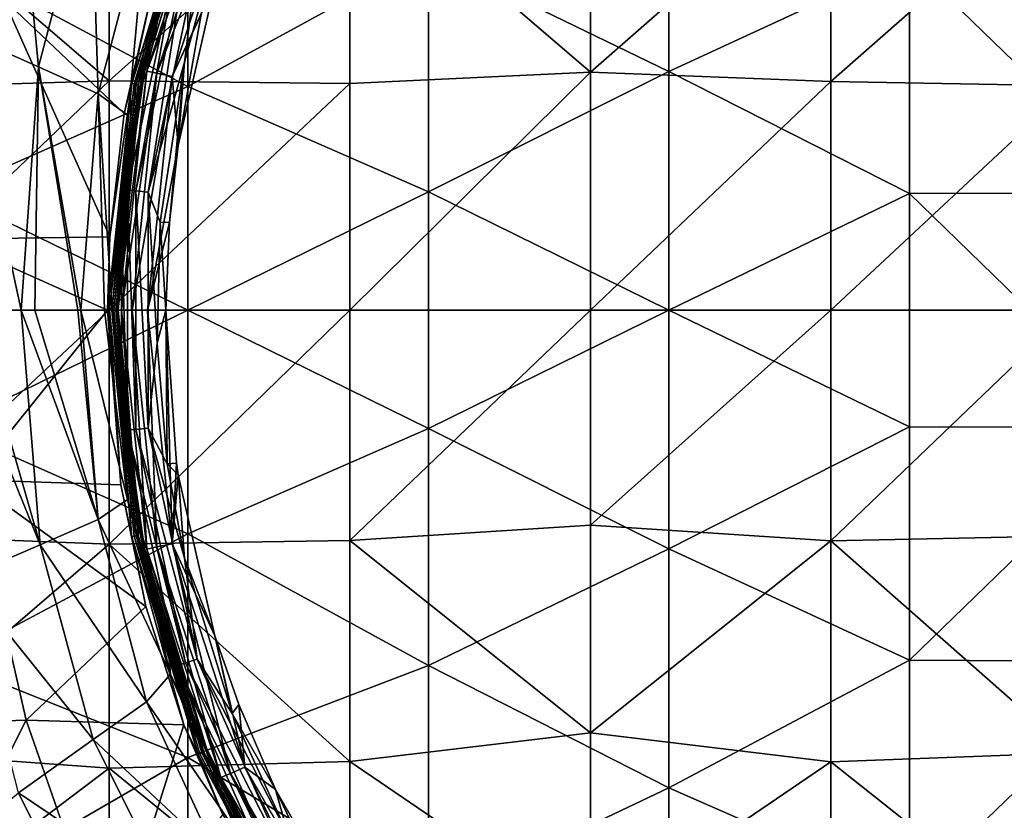
# Model space of a CAD drawing. Units: millimetres. Extents: x -120 to 140, y -50 to 32.
# Drawn here: x -101 to -81, y -10 to 6 of the extents above; entities that cross this region are included whole.
import ezdxf

# ---------------------------------------------------------------- set-up
doc = ezdxf.new("R2010")
doc.units = ezdxf.units.MM
doc.header["$LTSCALE"] = 65.185185
for name, color, linetype in [('1', 7, 'CONTINUOUS'), ('13', 7, 'CONTINUOUS'), ('14', 7, 'CONTINUOUS'), ('15', 7, 'CONTINUOUS'), ('16', 7, 'CONTINUOUS'), ('2', 7, 'CONTINUOUS'), ('22', 7, 'CONTINUOUS'), ('23', 7, 'CONTINUOUS'), ('30', 7, 'CONTINUOUS'), ('31', 7, 'CONTINUOUS'), ('32', 7, 'CONTINUOUS'), ('37', 7, 'CONTINUOUS'), ('40', 7, 'CONTINUOUS')]:
    doc.layers.add(name, color=color, linetype=linetype)

msp = doc.modelspace()

# ---------------------------------------------------------------- linework, layer by layer
at = {"layer": '1', "linetype": 'Continuous'}
for points in [[(-87.54, 9.943, -97.5), (-87.54, 4.971, -97.5), (-92.545, 7.396, -97.5), (-87.54, 9.943, -97.5)], [(-87.54, 9.943, -97.5), (-82.535, 7.287, -97.5), (-87.54, 4.971, -97.5), (-87.54, 9.943, -97.5)], [(-97.55, 9.315, -97.5), (-97.55, 4.658, -97.5), (-102.555, 7.325, -97.5), (-97.55, 9.315, -97.5)], [(-97.55, 9.315, -97.5), (-92.545, 7.396, -97.5), (-97.55, 4.658, -97.5), (-97.55, 9.315, -97.5)], [(-92.545, 7.396, -97.5), (-92.545, 2.465, -97.5), (-97.55, 4.658, -97.5), (-92.545, 7.396, -97.5)], [(-92.545, 7.396, -97.5), (-87.54, 4.971, -97.5), (-92.545, 2.465, -97.5), (-92.545, 7.396, -97.5)], [(-102.555, 7.325, -97.5), (-97.55, 4.658, -97.5), (-102.555, 2.442, -97.5), (-102.555, 7.325, -97.5)], [(-82.535, 7.287, -97.5), (-82.535, 2.429, -97.5), (-87.54, 4.971, -97.5), (-82.535, 7.287, -97.5)], [(-77.53, 7.312, -97.5), (-77.53, 2.437, -97.5), (-82.535, 7.287, -97.5), (-77.53, 7.312, -97.5)], [(-82.535, 7.287, -97.5), (-77.53, 2.437, -97.5), (-82.535, 2.429, -97.5), (-82.535, 7.287, -97.5)], [(-87.54, 4.971, -97.5), (-87.54, 0, -97.5), (-92.545, 2.465, -97.5), (-87.54, 4.971, -97.5)], [(-87.54, 4.971, -97.5), (-82.535, 2.429, -97.5), (-87.54, 0, -97.5), (-87.54, 4.971, -97.5)], [(-97.55, 4.658, -97.5), (-97.55, 0, -97.5), (-102.555, 2.442, -97.5), (-97.55, 4.658, -97.5)], [(-97.55, 4.658, -97.5), (-92.545, 2.465, -97.5), (-97.55, 0, -97.5), (-97.55, 4.658, -97.5)], [(-92.545, 2.465, -97.5), (-92.545, -2.465, -97.5), (-97.55, 0, -97.5), (-92.545, 2.465, -97.5)], [(-92.545, 2.465, -97.5), (-87.54, 0, -97.5), (-92.545, -2.465, -97.5), (-92.545, 2.465, -97.5)], [(-102.555, 2.442, -97.5), (-97.55, 0, -97.5), (-102.555, -2.442, -97.5), (-102.555, 2.442, -97.5)], [(-82.535, 2.429, -97.5), (-82.535, -2.429, -97.5), (-87.54, 0, -97.5), (-82.535, 2.429, -97.5)], [(-77.53, 2.437, -97.5), (-77.53, -2.437, -97.5), (-82.535, 2.429, -97.5), (-77.53, 2.437, -97.5)], [(-82.535, 2.429, -97.5), (-77.53, -2.437, -97.5), (-82.535, -2.429, -97.5), (-82.535, 2.429, -97.5)], [(-97.55, 0, -97.5), (-97.55, -4.658, -97.5), (-102.555, -2.442, -97.5), (-97.55, 0, -97.5)], [(-97.55, 0, -97.5), (-92.545, -2.465, -97.5), (-97.55, -4.658, -97.5), (-97.55, 0, -97.5)], [(-87.54, 0, -97.5), (-87.54, -4.971, -97.5), (-92.545, -2.465, -97.5), (-87.54, 0, -97.5)], [(-87.54, 0, -97.5), (-82.535, -2.429, -97.5), (-87.54, -4.971, -97.5), (-87.54, 0, -97.5)], [(-102.555, -2.442, -97.5), (-97.55, -4.658, -97.5), (-102.555, -7.325, -97.5), (-102.555, -2.442, -97.5)], [(-82.535, -2.429, -97.5), (-82.535, -7.287, -97.5), (-87.54, -4.971, -97.5), (-82.535, -2.429, -97.5)], [(-82.535, -2.429, -97.5), (-77.53, -2.437, -97.5), (-82.535, -7.287, -97.5), (-82.535, -2.429, -97.5)], [(-77.53, -2.437, -97.5), (-77.53, -7.312, -97.5), (-82.535, -7.287, -97.5), (-77.53, -2.437, -97.5)], [(-92.545, -2.465, -97.5), (-92.545, -7.396, -97.5), (-97.55, -4.658, -97.5), (-92.545, -2.465, -97.5)], [(-92.545, -2.465, -97.5), (-87.54, -4.971, -97.5), (-92.545, -7.396, -97.5), (-92.545, -2.465, -97.5)], [(-97.55, -4.658, -97.5), (-97.55, -9.315, -97.5), (-102.555, -7.325, -97.5), (-97.55, -4.658, -97.5)], [(-97.55, -4.658, -97.5), (-92.545, -7.396, -97.5), (-97.55, -9.315, -97.5), (-97.55, -4.658, -97.5)], [(-87.54, -4.971, -97.5), (-87.54, -9.943, -97.5), (-92.545, -7.396, -97.5), (-87.54, -4.971, -97.5)], [(-87.54, -4.971, -97.5), (-82.535, -7.287, -97.5), (-87.54, -9.943, -97.5), (-87.54, -4.971, -97.5)], [(-102.555, -7.325, -97.5), (-97.55, -9.315, -97.5), (-102.555, -12.208, -97.5), (-102.555, -7.325, -97.5)], [(-82.535, -7.287, -97.5), (-82.535, -12.146, -97.5), (-87.54, -9.943, -97.5), (-82.535, -7.287, -97.5)], [(-82.535, -7.287, -97.5), (-77.53, -7.312, -97.5), (-82.535, -12.146, -97.5), (-82.535, -7.287, -97.5)], [(-77.53, -7.312, -97.5), (-77.53, -12.187, -97.5), (-82.535, -12.146, -97.5), (-77.53, -7.312, -97.5)], [(-92.545, -7.396, -97.5), (-92.545, -12.326, -97.5), (-97.55, -9.315, -97.5), (-92.545, -7.396, -97.5)], [(-92.545, -7.396, -97.5), (-87.54, -9.943, -97.5), (-92.545, -12.326, -97.5), (-92.545, -7.396, -97.5)], [(-97.55, -9.315, -97.5), (-97.55, -13.973, -97.5), (-102.555, -12.208, -97.5), (-97.55, -9.315, -97.5)], [(-97.55, -9.315, -97.5), (-92.545, -12.326, -97.5), (-97.55, -13.973, -97.5), (-97.55, -9.315, -97.5)], [(-87.54, -9.943, -97.5), (-87.54, -14.914, -97.5), (-92.545, -12.326, -97.5), (-87.54, -9.943, -97.5)], [(-87.54, -9.943, -97.5), (-82.535, -12.146, -97.5), (-87.54, -14.914, -97.5), (-87.54, -9.943, -97.5)]]:
    msp.add_3dface(points, dxfattribs=at)
at = {"layer": '13', "linetype": 'Continuous'}
for points in [[(-97.338, 9.253, -60.5), (-98.301, 6.618, -65.5), (-98.714, 4.717, -60.5), (-97.338, 9.253, -60.5)], [(-97.338, 9.253, -60.5), (-98.714, 4.717, -60.5), (-97.298, 9.236, -55.495), (-97.338, 9.253, -60.5)], [(-98.714, 4.717, -60.5), (-98.671, 4.709, -55.495), (-97.298, 9.236, -55.495), (-98.714, 4.717, -60.5)], [(-98.671, 4.709, -55.495), (-97.258, 9.219, -50.491), (-97.298, 9.236, -55.495), (-98.671, 4.709, -55.495)], [(-98.629, 4.7, -50.491), (-97.258, 9.219, -50.491), (-98.671, 4.709, -55.495), (-98.629, 4.7, -50.491)], [(-98.629, 4.7, -50.491), (-97.217, 9.203, -45.486), (-97.258, 9.219, -50.491), (-98.629, 4.7, -50.491)], [(-98.586, 4.692, -45.486), (-97.217, 9.203, -45.486), (-98.629, 4.7, -50.491), (-98.586, 4.692, -45.486)], [(-98.586, 4.692, -45.486), (-97.986, 6.933, -40.991), (-97.217, 9.203, -45.486), (-98.586, 4.692, -45.486)], [(-98.597, 4.429, -40.991), (-97.986, 6.933, -40.991), (-98.586, 4.692, -45.486), (-98.597, 4.429, -40.991)], [(-98.301, 6.618, -65.5), (-98.874, 4.095, -65.5), (-98.714, 4.717, -60.5), (-98.301, 6.618, -65.5)], [(-99.174, 1.526, -65.5), (-99.223, 0, -65.5), (-98.714, 4.717, -60.5), (-99.174, 1.526, -65.5)], [(-98.714, 4.717, -60.5), (-99.223, 0, -65.5), (-99.179, 0, -60.5), (-98.714, 4.717, -60.5)], [(-98.714, 4.717, -60.5), (-99.179, 0, -60.5), (-98.671, 4.709, -55.495), (-98.714, 4.717, -60.5)], [(-98.874, 4.095, -65.5), (-99.174, 1.526, -65.5), (-98.714, 4.717, -60.5), (-98.874, 4.095, -65.5)], [(-99.179, 0, -60.5), (-99.135, 0, -55.495), (-98.671, 4.709, -55.495), (-99.179, 0, -60.5)], [(-99.135, 0, -55.495), (-98.629, 4.7, -50.491), (-98.671, 4.709, -55.495), (-99.135, 0, -55.495)], [(-99.092, 0, -50.491), (-98.629, 4.7, -50.491), (-99.135, 0, -55.495), (-99.092, 0, -50.491)], [(-99.092, 0, -50.491), (-98.586, 4.692, -45.486), (-98.629, 4.7, -50.491), (-99.092, 0, -50.491)], [(-99.048, 0, -45.486), (-98.586, 4.692, -45.486), (-99.092, 0, -50.491), (-99.048, 0, -45.486)], [(-99.048, 0, -45.486), (-98.597, 4.429, -40.991), (-98.586, 4.692, -45.486), (-99.048, 0, -45.486)], [(-99.009, 0, -40.991), (-98.597, 4.429, -40.991), (-99.048, 0, -45.486), (-99.009, 0, -40.991)]]:
    msp.add_3dface(points, dxfattribs=at)
at = {"layer": '14', "linetype": 'Continuous'}
for points in [[(-99.223, 0, -65.5), (-98.948, -3.638, -65.5), (-99.179, 0, -60.5), (-99.223, 0, -65.5)], [(-99.179, 0, -60.5), (-98.948, -3.638, -65.5), (-98.714, -4.717, -60.5), (-99.179, 0, -60.5)], [(-99.135, 0, -55.495), (-99.179, 0, -60.5), (-98.714, -4.717, -60.5), (-99.135, 0, -55.495)], [(-99.092, 0, -50.491), (-99.135, 0, -55.495), (-98.671, -4.709, -55.495), (-99.092, 0, -50.491)], [(-99.135, 0, -55.495), (-98.714, -4.717, -60.5), (-98.671, -4.709, -55.495), (-99.135, 0, -55.495)], [(-99.048, 0, -45.486), (-99.092, 0, -50.491), (-98.629, -4.7, -50.491), (-99.048, 0, -45.486)], [(-98.629, -4.7, -50.491), (-99.092, 0, -50.491), (-98.671, -4.709, -55.495), (-98.629, -4.7, -50.491)], [(-99.009, 0, -40.991), (-99.048, 0, -45.486), (-98.586, -4.692, -45.486), (-99.009, 0, -40.991)], [(-98.586, -4.692, -45.486), (-99.048, 0, -45.486), (-98.629, -4.7, -50.491), (-98.586, -4.692, -45.486)], [(-98.596, -4.432, -40.991), (-99.009, 0, -40.991), (-98.586, -4.692, -45.486), (-98.596, -4.432, -40.991)], [(-98.948, -3.638, -65.5), (-98.423, -6.171, -65.5), (-98.714, -4.717, -60.5), (-98.948, -3.638, -65.5)], [(-97.985, -6.937, -40.991), (-98.596, -4.432, -40.991), (-98.586, -4.692, -45.486), (-97.985, -6.937, -40.991)], [(-98.714, -4.717, -60.5), (-97.338, -9.253, -60.5), (-98.671, -4.709, -55.495), (-98.714, -4.717, -60.5)], [(-97.298, -9.236, -55.495), (-98.629, -4.7, -50.491), (-98.671, -4.709, -55.495), (-97.298, -9.236, -55.495)], [(-97.338, -9.253, -60.5), (-97.298, -9.236, -55.495), (-98.671, -4.709, -55.495), (-97.338, -9.253, -60.5)], [(-97.258, -9.219, -50.491), (-98.586, -4.692, -45.486), (-98.629, -4.7, -50.491), (-97.258, -9.219, -50.491)], [(-97.258, -9.219, -50.491), (-98.629, -4.7, -50.491), (-97.298, -9.236, -55.495), (-97.258, -9.219, -50.491)], [(-97.217, -9.203, -45.486), (-97.985, -6.937, -40.991), (-98.586, -4.692, -45.486), (-97.217, -9.203, -45.486)], [(-97.217, -9.203, -45.486), (-98.586, -4.692, -45.486), (-97.258, -9.219, -50.491), (-97.217, -9.203, -45.486)], [(-98.423, -6.171, -65.5), (-97.631, -8.634, -65.5), (-98.714, -4.717, -60.5), (-98.423, -6.171, -65.5)], [(-98.714, -4.717, -60.5), (-97.631, -8.634, -65.5), (-97.338, -9.253, -60.5), (-98.714, -4.717, -60.5)], [(-97.052, -9.494, -40.991), (-97.985, -6.937, -40.991), (-97.217, -9.203, -45.486), (-97.052, -9.494, -40.991)], [(-97.631, -8.634, -65.5), (-96.824, -10.51, -65.5), (-97.338, -9.253, -60.5), (-97.631, -8.634, -65.5)], [(-95.068, -13.409, -55.495), (-97.258, -9.219, -50.491), (-97.298, -9.236, -55.495), (-95.068, -13.409, -55.495)], [(-95.031, -13.385, -50.491), (-97.217, -9.203, -45.486), (-97.258, -9.219, -50.491), (-95.031, -13.385, -50.491)], [(-95.031, -13.385, -50.491), (-97.258, -9.219, -50.491), (-95.068, -13.409, -55.495), (-95.031, -13.385, -50.491)], [(-94.995, -13.36, -45.486), (-97.052, -9.494, -40.991), (-97.217, -9.203, -45.486), (-94.995, -13.36, -45.486)], [(-94.995, -13.36, -45.486), (-97.217, -9.203, -45.486), (-95.031, -13.385, -50.491), (-94.995, -13.36, -45.486)], [(-97.338, -9.253, -60.5), (-95.104, -13.433, -60.5), (-97.298, -9.236, -55.495), (-97.338, -9.253, -60.5)], [(-97.338, -9.253, -60.5), (-96.824, -10.51, -65.5), (-95.104, -13.433, -60.5), (-97.338, -9.253, -60.5)], [(-95.104, -13.433, -60.5), (-95.068, -13.409, -55.495), (-97.298, -9.236, -55.495), (-95.104, -13.433, -60.5)], [(-95.315, -12.795, -40.991), (-97.052, -9.494, -40.991), (-94.995, -13.36, -45.486), (-95.315, -12.795, -40.991)]]:
    msp.add_3dface(points, dxfattribs=at)
at = {"layer": '15', "linetype": 'Continuous'}
for points in [[(-96.861, 9.733, -40.611), (-97.986, 6.933, -40.991), (-98.407, 4.975, -40.611), (-96.861, 9.733, -40.611)], [(-96.861, 9.733, -40.611), (-98.407, 4.975, -40.611), (-96.662, 9.645, -40.29), (-96.861, 9.733, -40.611)], [(-96.662, 9.645, -40.29), (-98.407, 4.975, -40.611), (-98.194, 4.93, -40.29), (-96.662, 9.645, -40.29)], [(-96.367, 9.513, -40.075), (-96.662, 9.645, -40.29), (-98.194, 4.93, -40.29), (-96.367, 9.513, -40.075)], [(-97.878, 4.863, -40.075), (-96.367, 9.513, -40.075), (-98.194, 4.93, -40.29), (-97.878, 4.863, -40.075)], [(-97.878, 4.863, -40.075), (-96.973, 6.826, -40), (-96.367, 9.513, -40.075), (-97.878, 4.863, -40.075)], [(-97.986, 6.933, -40.991), (-98.597, 4.429, -40.991), (-98.407, 4.975, -40.611), (-97.986, 6.933, -40.991)], [(-96.987, 6.782, -40), (-96.973, 6.826, -40), (-97.878, 4.863, -40.075), (-96.987, 6.782, -40)], [(-97.752, 3.429, -40), (-96.987, 6.782, -40), (-97.878, 4.863, -40.075), (-97.752, 3.429, -40)], [(-98.597, 4.429, -40.991), (-99.009, 0, -40.991), (-98.407, 4.975, -40.611), (-98.597, 4.429, -40.991)], [(-98.407, 4.975, -40.611), (-99.009, 0, -40.991), (-98.93, 0, -40.611), (-98.407, 4.975, -40.611)], [(-98.407, 4.975, -40.611), (-98.93, 0, -40.611), (-98.194, 4.93, -40.29), (-98.407, 4.975, -40.611)], [(-98.93, 0, -40.611), (-98.712, 0, -40.29), (-98.194, 4.93, -40.29), (-98.93, 0, -40.611)], [(-98.712, 0, -40.29), (-97.878, 4.863, -40.075), (-98.194, 4.93, -40.29), (-98.712, 0, -40.29)], [(-98.389, 0, -40.075), (-97.878, 4.863, -40.075), (-98.712, 0, -40.29), (-98.389, 0, -40.075)], [(-98.389, 0, -40.075), (-97.752, 3.429, -40), (-97.878, 4.863, -40.075), (-98.389, 0, -40.075)], [(-97.936, 1.826, -40), (-97.752, 3.429, -40), (-98.389, 0, -40.075), (-97.936, 1.826, -40)], [(-98.009, 0, -40), (-97.936, 1.826, -40), (-98.389, 0, -40.075), (-98.009, 0, -40)]]:
    msp.add_3dface(points, dxfattribs=at)
at = {"layer": '16', "linetype": 'Continuous'}
for points in [[(-99.009, 0, -40.991), (-98.596, -4.432, -40.991), (-98.93, 0, -40.611), (-99.009, 0, -40.991)], [(-98.93, 0, -40.611), (-98.596, -4.432, -40.991), (-98.407, -4.975, -40.611), (-98.93, 0, -40.611)], [(-98.712, 0, -40.29), (-98.93, 0, -40.611), (-98.407, -4.975, -40.611), (-98.712, 0, -40.29)], [(-98.389, 0, -40.075), (-98.712, 0, -40.29), (-98.194, -4.93, -40.29), (-98.389, 0, -40.075)], [(-98.712, 0, -40.29), (-98.407, -4.975, -40.611), (-98.194, -4.93, -40.29), (-98.712, 0, -40.29)], [(-98.009, 0, -40), (-98.389, 0, -40.075), (-97.878, -4.863, -40.075), (-98.009, 0, -40)], [(-97.878, -4.863, -40.075), (-98.389, 0, -40.075), (-98.194, -4.93, -40.29), (-97.878, -4.863, -40.075)], [(-97.787, -3.186, -40), (-98.009, 0, -40), (-97.878, -4.863, -40.075), (-97.787, -3.186, -40)], [(-97.752, -3.429, -40), (-97.787, -3.186, -40), (-97.878, -4.863, -40.075), (-97.752, -3.429, -40)], [(-96.987, -6.782, -40), (-97.752, -3.429, -40), (-97.878, -4.863, -40.075), (-96.987, -6.782, -40)], [(-98.596, -4.432, -40.991), (-97.985, -6.937, -40.991), (-98.407, -4.975, -40.611), (-98.596, -4.432, -40.991)], [(-97.878, -4.863, -40.075), (-98.194, -4.93, -40.29), (-96.662, -9.645, -40.29), (-97.878, -4.863, -40.075)], [(-96.367, -9.513, -40.075), (-96.987, -6.782, -40), (-97.878, -4.863, -40.075), (-96.367, -9.513, -40.075)], [(-96.367, -9.513, -40.075), (-97.878, -4.863, -40.075), (-96.662, -9.645, -40.29), (-96.367, -9.513, -40.075)], [(-98.407, -4.975, -40.611), (-96.861, -9.733, -40.611), (-98.194, -4.93, -40.29), (-98.407, -4.975, -40.611)], [(-97.985, -6.937, -40.991), (-97.052, -9.494, -40.991), (-98.407, -4.975, -40.611), (-97.985, -6.937, -40.991)], [(-98.407, -4.975, -40.611), (-97.052, -9.494, -40.991), (-96.861, -9.733, -40.611), (-98.407, -4.975, -40.611)], [(-98.194, -4.93, -40.29), (-96.861, -9.733, -40.611), (-96.662, -9.645, -40.29), (-98.194, -4.93, -40.29)], [(-96.493, -8.213, -40), (-96.987, -6.782, -40), (-96.367, -9.513, -40.075), (-96.493, -8.213, -40)], [(-95.73, -9.983, -40), (-96.493, -8.213, -40), (-96.367, -9.513, -40.075), (-95.73, -9.983, -40)], [(-97.052, -9.494, -40.991), (-95.315, -12.795, -40.991), (-96.861, -9.733, -40.611), (-97.052, -9.494, -40.991)], [(-96.367, -9.513, -40.075), (-96.662, -9.645, -40.29), (-94.184, -13.938, -40.29), (-96.367, -9.513, -40.075)], [(-93.922, -13.747, -40.075), (-95.73, -9.983, -40), (-96.367, -9.513, -40.075), (-93.922, -13.747, -40.075)], [(-93.922, -13.747, -40.075), (-96.367, -9.513, -40.075), (-94.184, -13.938, -40.29), (-93.922, -13.747, -40.075)], [(-96.861, -9.733, -40.611), (-94.36, -14.066, -40.611), (-96.662, -9.645, -40.29), (-96.861, -9.733, -40.611)], [(-96.861, -9.733, -40.611), (-95.315, -12.795, -40.991), (-94.36, -14.066, -40.611), (-96.861, -9.733, -40.611)], [(-96.662, -9.645, -40.29), (-94.36, -14.066, -40.611), (-94.184, -13.938, -40.29), (-96.662, -9.645, -40.29)], [(-94.011, -12.961, -40), (-95.73, -9.983, -40), (-93.922, -13.747, -40.075), (-94.011, -12.961, -40)]]:
    msp.add_3dface(points, dxfattribs=at)
at = {"layer": '2', "linetype": 'Continuous'}
for points in [[(-98.301, 6.618, -65.5), (-101.385, 6.48, -65.5), (-98.874, 4.095, -65.5), (-98.301, 6.618, -65.5)], [(-102.525, 1.475, -65.5), (-99.174, 1.526, -65.5), (-101.385, 6.48, -65.5), (-102.525, 1.475, -65.5)], [(-101.385, 6.48, -65.5), (-99.174, 1.526, -65.5), (-98.874, 4.095, -65.5), (-101.385, 6.48, -65.5)], [(-99.174, 1.526, -65.5), (-102.525, 1.475, -65.5), (-99.223, 0, -65.5), (-99.174, 1.526, -65.5)], [(-99.223, 0, -65.5), (-102.525, 1.475, -65.5), (-102.057, -3.53, -65.5), (-99.223, 0, -65.5)], [(-98.948, -3.638, -65.5), (-99.223, 0, -65.5), (-102.057, -3.53, -65.5), (-98.948, -3.638, -65.5)], [(-102.057, -3.53, -65.5), (-105.281, -8.678, -65.5), (-100.917, -8.535, -65.5), (-102.057, -3.53, -65.5)], [(-98.948, -3.638, -65.5), (-102.057, -3.53, -65.5), (-98.423, -6.171, -65.5), (-98.948, -3.638, -65.5)], [(-102.057, -3.53, -65.5), (-100.917, -8.535, -65.5), (-98.423, -6.171, -65.5), (-102.057, -3.53, -65.5)], [(-100.917, -8.535, -65.5), (-97.631, -8.634, -65.5), (-98.423, -6.171, -65.5), (-100.917, -8.535, -65.5)], [(-105.281, -8.678, -65.5), (-103.439, -13.544, -65.5), (-100.917, -8.535, -65.5), (-105.281, -8.678, -65.5)], [(-103.439, -13.544, -65.5), (-99.171, -13.54, -65.5), (-100.917, -8.535, -65.5), (-103.439, -13.544, -65.5)], [(-100.917, -8.535, -65.5), (-99.171, -13.54, -65.5), (-97.631, -8.634, -65.5), (-100.917, -8.535, -65.5)], [(-97.631, -8.634, -65.5), (-99.171, -13.54, -65.5), (-96.824, -10.51, -65.5), (-97.631, -8.634, -65.5)]]:
    msp.add_3dface(points, dxfattribs=at)
at = {"layer": '22', "linetype": 'Continuous'}
for points in [[(-89.175, 9.688, 21.958), (-94.18, 9.256, 22.143), (-89.175, 4.951, 23.484), (-89.175, 9.688, 21.958)], [(-89.175, 9.688, 21.958), (-89.175, 4.951, 23.484), (-84.17, 9.337, 22.109), (-89.175, 9.688, 21.958)], [(-99.185, 9.357, 22.101), (-104.19, 9.066, 22.222), (-99.185, 4.774, 23.52), (-99.185, 9.357, 22.101)], [(-99.185, 9.357, 22.101), (-99.185, 4.774, 23.52), (-94.18, 9.256, 22.143), (-99.185, 9.357, 22.101)], [(-94.18, 9.256, 22.143), (-99.185, 4.774, 23.52), (-94.18, 4.72, 23.531), (-94.18, 9.256, 22.143)], [(-94.18, 9.256, 22.143), (-94.18, 4.72, 23.531), (-89.175, 4.951, 23.484), (-94.18, 9.256, 22.143)], [(-84.17, 9.337, 22.109), (-89.175, 4.951, 23.484), (-84.17, 4.763, 23.523), (-84.17, 9.337, 22.109)], [(-84.17, 9.337, 22.109), (-84.17, 4.763, 23.523), (-79.165, 9.164, 22.182), (-84.17, 9.337, 22.109)], [(-104.19, 9.066, 22.222), (-104.19, 4.62, 23.551), (-99.185, 4.774, 23.52), (-104.19, 9.066, 22.222)], [(-79.165, 9.164, 22.182), (-84.17, 4.763, 23.523), (-79.165, 4.671, 23.541), (-79.165, 9.164, 22.182)], [(-94.18, 4.72, 23.531), (-94.18, 0, 24), (-89.175, 4.951, 23.484), (-94.18, 4.72, 23.531)], [(-94.18, 0, 24), (-89.175, 0, 24), (-89.175, 4.951, 23.484), (-94.18, 0, 24)], [(-89.175, 4.951, 23.484), (-89.175, 0, 24), (-84.17, 4.763, 23.523), (-89.175, 4.951, 23.484)], [(-104.19, 4.62, 23.551), (-104.19, 0, 24), (-99.185, 4.774, 23.52), (-104.19, 4.62, 23.551)], [(-104.19, 0, 24), (-99.185, 0, 24), (-99.185, 4.774, 23.52), (-104.19, 0, 24)], [(-99.185, 4.774, 23.52), (-99.185, 0, 24), (-94.18, 4.72, 23.531), (-99.185, 4.774, 23.52)], [(-99.185, 0, 24), (-94.18, 0, 24), (-94.18, 4.72, 23.531), (-99.185, 0, 24)], [(-89.175, 0, 24), (-84.17, 0, 24), (-84.17, 4.763, 23.523), (-89.175, 0, 24)], [(-84.17, 4.763, 23.523), (-84.17, 0, 24), (-79.165, 4.671, 23.541), (-84.17, 4.763, 23.523)], [(-84.17, 0, 24), (-79.165, 0, 24), (-79.165, 4.671, 23.541), (-84.17, 0, 24)]]:
    msp.add_3dface(points, dxfattribs=at)
at = {"layer": '23', "linetype": 'Continuous'}
for points in [[(-99.185, 0, 24), (-104.19, 0, 24), (-104.19, -4.677, 23.54), (-99.185, 0, 24)], [(-99.185, 0, 24), (-104.19, -4.677, 23.54), (-99.185, -4.869, 23.501), (-99.185, 0, 24)], [(-94.18, 0, 24), (-99.185, 0, 24), (-99.185, -4.869, 23.501), (-94.18, 0, 24)], [(-94.18, 0, 24), (-99.185, -4.869, 23.501), (-94.18, -4.796, 23.516), (-94.18, 0, 24)], [(-89.175, 0, 24), (-94.18, 0, 24), (-94.18, -4.796, 23.516), (-89.175, 0, 24)], [(-89.175, 0, 24), (-94.18, -4.796, 23.516), (-89.175, -4.48, 23.578), (-89.175, 0, 24)], [(-84.17, 0, 24), (-89.175, 0, 24), (-89.175, -4.48, 23.578), (-84.17, 0, 24)], [(-84.17, 0, 24), (-89.175, -4.48, 23.578), (-84.17, -4.801, 23.515), (-84.17, 0, 24)], [(-79.165, 0, 24), (-84.17, 0, 24), (-84.17, -4.801, 23.515), (-79.165, 0, 24)], [(-79.165, 0, 24), (-84.17, -4.801, 23.515), (-79.165, -4.7, 23.535), (-79.165, 0, 24)], [(-89.175, -4.48, 23.578), (-94.18, -4.796, 23.516), (-89.175, -8.802, 22.328), (-89.175, -4.48, 23.578)], [(-89.175, -4.48, 23.578), (-89.175, -8.802, 22.328), (-84.17, -4.801, 23.515), (-89.175, -4.48, 23.578)], [(-104.19, -4.677, 23.54), (-104.19, -9.174, 22.177), (-99.185, -4.869, 23.501), (-104.19, -4.677, 23.54)], [(-79.165, -4.7, 23.535), (-84.17, -4.801, 23.515), (-79.165, -9.219, 22.159), (-79.165, -4.7, 23.535)], [(-99.185, -4.869, 23.501), (-104.19, -9.174, 22.177), (-99.185, -9.535, 22.024), (-99.185, -4.869, 23.501)], [(-94.18, -4.796, 23.516), (-99.185, -4.869, 23.501), (-94.18, -9.399, 22.083), (-94.18, -4.796, 23.516)], [(-99.185, -4.869, 23.501), (-99.185, -9.535, 22.024), (-94.18, -9.399, 22.083), (-99.185, -4.869, 23.501)], [(-94.18, -4.796, 23.516), (-94.18, -9.399, 22.083), (-89.175, -8.802, 22.328), (-94.18, -4.796, 23.516)], [(-84.17, -4.801, 23.515), (-89.175, -8.802, 22.328), (-84.17, -9.407, 22.079), (-84.17, -4.801, 23.515)], [(-84.17, -4.801, 23.515), (-84.17, -9.407, 22.079), (-79.165, -9.219, 22.159), (-84.17, -4.801, 23.515)], [(-89.175, -8.802, 22.328), (-94.18, -9.399, 22.083), (-89.175, -12.814, 20.293), (-89.175, -8.802, 22.328)], [(-89.175, -8.802, 22.328), (-89.175, -12.814, 20.293), (-84.17, -9.407, 22.079), (-89.175, -8.802, 22.328)], [(-104.19, -9.174, 22.177), (-104.19, -13.32, 19.965), (-99.185, -9.535, 22.024), (-104.19, -9.174, 22.177)], [(-79.165, -9.219, 22.159), (-84.17, -9.407, 22.079), (-79.165, -13.38, 19.924), (-79.165, -9.219, 22.159)], [(-94.18, -9.399, 22.083), (-99.185, -9.535, 22.024), (-94.18, -13.623, 19.759), (-94.18, -9.399, 22.083)], [(-94.18, -9.399, 22.083), (-94.18, -13.623, 19.759), (-89.175, -12.814, 20.293), (-94.18, -9.399, 22.083)], [(-84.17, -9.407, 22.079), (-89.175, -12.814, 20.293), (-84.17, -13.634, 19.751), (-84.17, -9.407, 22.079)], [(-84.17, -9.407, 22.079), (-84.17, -13.634, 19.751), (-79.165, -13.38, 19.924), (-84.17, -9.407, 22.079)], [(-99.185, -9.535, 22.024), (-104.19, -13.32, 19.965), (-99.185, -13.805, 19.632), (-99.185, -9.535, 22.024)], [(-99.185, -9.535, 22.024), (-99.185, -13.805, 19.632), (-94.18, -13.623, 19.759), (-99.185, -9.535, 22.024)]]:
    msp.add_3dface(points, dxfattribs=at)
at = {"layer": '30', "linetype": 'Continuous'}
for points in [[(-97.173, 9.184, -34.2), (-98.398, 5.341, -39.2), (-98.539, 4.682, -34.2), (-97.173, 9.184, -34.2)], [(-97.173, 9.184, -34.2), (-98.539, 4.682, -34.2), (-97.173, 9.184, -29.195), (-97.173, 9.184, -34.2)], [(-98.539, 4.682, -34.2), (-98.539, 4.682, -29.195), (-97.173, 9.184, -29.195), (-98.539, 4.682, -34.2)], [(-98.539, 4.682, -29.195), (-97.174, 9.182, -29), (-97.173, 9.184, -29.195), (-98.539, 4.682, -29.195)], [(-97.968, 6.963, -29), (-97.174, 9.182, -29), (-98.539, 4.682, -29.195), (-97.968, 6.963, -29)], [(-97.341, 8.768, -39.2), (-98.398, 5.341, -39.2), (-97.173, 9.184, -34.2), (-97.341, 8.768, -39.2)], [(-98.54, 4.678, -29), (-97.968, 6.963, -29), (-98.539, 4.682, -29.195), (-98.54, 4.678, -29)], [(-98.398, 5.341, -39.2), (-98.933, 1.794, -39.2), (-98.539, 4.682, -34.2), (-98.398, 5.341, -39.2)], [(-98.539, 4.682, -34.2), (-98.933, 1.794, -39.2), (-99, 0, -34.2), (-98.539, 4.682, -34.2)], [(-98.539, 4.682, -34.2), (-99, 0, -34.2), (-98.539, 4.682, -29.195), (-98.539, 4.682, -34.2)], [(-99, 0, -34.2), (-99, 0, -29.195), (-98.539, 4.682, -29.195), (-99, 0, -34.2)], [(-99, 0, -29.195), (-98.54, 4.678, -29), (-98.539, 4.682, -29.195), (-99, 0, -29.195)], [(-98.885, 2.348, -29), (-98.54, 4.678, -29), (-99, 0, -29.195), (-98.885, 2.348, -29)], [(-99, 0, -29), (-98.885, 2.348, -29), (-99, 0, -29.195), (-99, 0, -29)], [(-98.933, 1.794, -39.2), (-98.933, -1.794, -39.2), (-99, 0, -34.2), (-98.933, 1.794, -39.2)], [(-99, 0, -34.2), (-98.933, -1.794, -39.2), (-98.539, -4.682, -34.2), (-99, 0, -34.2)], [(-99, 0, -34.2), (-98.539, -4.682, -34.2), (-99, 0, -29.195), (-99, 0, -34.2)], [(-98.539, -4.682, -34.2), (-98.539, -4.682, -29.195), (-99, 0, -29.195), (-98.539, -4.682, -34.2)], [(-98.885, -2.347, -29), (-99, 0, -29), (-98.539, -4.682, -29.195), (-98.885, -2.347, -29)], [(-98.539, -4.682, -29.195), (-99, 0, -29), (-99, 0, -29.195), (-98.539, -4.682, -29.195)], [(-98.933, -1.794, -39.2), (-98.398, -5.341, -39.2), (-98.539, -4.682, -34.2), (-98.933, -1.794, -39.2)], [(-98.539, -4.679, -29), (-98.885, -2.347, -29), (-98.539, -4.682, -29.195), (-98.539, -4.679, -29)], [(-97.967, -6.966, -29), (-98.539, -4.679, -29), (-98.539, -4.682, -29.195), (-97.967, -6.966, -29)], [(-98.398, -5.341, -39.2), (-97.341, -8.768, -39.2), (-98.539, -4.682, -34.2), (-98.398, -5.341, -39.2)], [(-98.539, -4.682, -34.2), (-97.341, -8.768, -39.2), (-97.173, -9.184, -34.2), (-98.539, -4.682, -34.2)], [(-98.539, -4.682, -34.2), (-97.173, -9.184, -34.2), (-98.539, -4.682, -29.195), (-98.539, -4.682, -34.2)], [(-97.173, -9.184, -34.2), (-97.173, -9.184, -29.195), (-98.539, -4.682, -29.195), (-97.173, -9.184, -34.2)], [(-97.173, -9.184, -29.195), (-97.967, -6.966, -29), (-98.539, -4.682, -29.195), (-97.173, -9.184, -29.195)], [(-97.173, -9.184, -29), (-97.967, -6.966, -29), (-97.173, -9.184, -29.195), (-97.173, -9.184, -29)], [(-97.341, -8.768, -39.2), (-95.785, -12, -39.2), (-97.173, -9.184, -34.2), (-97.341, -8.768, -39.2)], [(-97.173, -9.184, -34.2), (-95.785, -12, -39.2), (-94.955, -13.334, -34.2), (-97.173, -9.184, -34.2)], [(-97.173, -9.184, -34.2), (-94.955, -13.334, -34.2), (-97.173, -9.184, -29.195), (-97.173, -9.184, -34.2)], [(-94.955, -13.334, -34.2), (-94.955, -13.334, -29.195), (-97.173, -9.184, -29.195), (-94.955, -13.334, -34.2)], [(-96.165, -11.316, -29), (-97.173, -9.184, -29), (-97.173, -9.184, -29.195), (-96.165, -11.316, -29)], [(-94.955, -13.334, -29.195), (-96.165, -11.316, -29), (-97.173, -9.184, -29.195), (-94.955, -13.334, -29.195)]]:
    msp.add_3dface(points, dxfattribs=at)
at = {"layer": '31', "linetype": 'Continuous'}
for points in [[(-101.17, 10.416, -21.732), (-100.656, 5.062, -23.939), (-102.274, 5.78, -23.384), (-101.17, 10.416, -21.732)], [(-99.565, 9.238, -22.818), (-100.656, 5.062, -23.939), (-101.17, 10.416, -21.732), (-99.565, 9.238, -22.818)], [(-99.565, 9.238, -22.818), (-99.415, 4.502, -24.932), (-100.656, 5.062, -23.939), (-99.565, 9.238, -22.818)], [(-98.4, 8.38, -24.279), (-99.415, 4.502, -24.932), (-99.565, 9.238, -22.818), (-98.4, 8.38, -24.279)], [(-98.4, 8.38, -24.279), (-98.794, 4.054, -26.568), (-99.415, 4.502, -24.932), (-98.4, 8.38, -24.279)], [(-97.87, 7.752, -26.294), (-98.794, 4.054, -26.568), (-98.4, 8.38, -24.279), (-97.87, 7.752, -26.294)], [(-97.87, 7.752, -26.294), (-98.54, 4.678, -29), (-98.794, 4.054, -26.568), (-97.87, 7.752, -26.294)], [(-97.968, 6.963, -29), (-98.54, 4.678, -29), (-97.87, 7.752, -26.294), (-97.968, 6.963, -29)], [(-100.656, 5.062, -23.939), (-101.022, 0, -24.438), (-102.274, 5.78, -23.384), (-100.656, 5.062, -23.939)], [(-101.022, 0, -24.438), (-102.029, 0, -24.182), (-102.274, 5.78, -23.384), (-101.022, 0, -24.438)], [(-101.022, 0, -24.438), (-100.656, 5.062, -23.939), (-100.734, 0, -24.554), (-101.022, 0, -24.438)], [(-100.656, 5.062, -23.939), (-99.842, 0, -25.162), (-100.734, 0, -24.554), (-100.656, 5.062, -23.939)], [(-99.415, 4.502, -24.932), (-99.781, 0, -25.228), (-100.656, 5.062, -23.939), (-99.415, 4.502, -24.932)], [(-99.781, 0, -25.228), (-99.842, 0, -25.162), (-100.656, 5.062, -23.939), (-99.781, 0, -25.228)], [(-98.54, 4.678, -29), (-98.885, 2.348, -29), (-98.794, 4.054, -26.568), (-98.54, 4.678, -29)], [(-99.415, 4.502, -24.932), (-99.285, 0, -26.082), (-99.781, 0, -25.228), (-99.415, 4.502, -24.932)], [(-98.794, 4.054, -26.568), (-99.125, 0, -26.691), (-99.415, 4.502, -24.932), (-98.794, 4.054, -26.568)], [(-99.125, 0, -26.691), (-99.285, 0, -26.082), (-99.415, 4.502, -24.932), (-99.125, 0, -26.691)], [(-99.125, 0, -26.691), (-98.794, 4.054, -26.568), (-99.037, 0, -27.394), (-99.125, 0, -26.691)], [(-98.794, 4.054, -26.568), (-99, 0, -29), (-99.037, 0, -27.394), (-98.794, 4.054, -26.568)], [(-98.885, 2.348, -29), (-99, 0, -29), (-98.794, 4.054, -26.568), (-98.885, 2.348, -29)]]:
    msp.add_3dface(points, dxfattribs=at)
at = {"layer": '32', "linetype": 'Continuous'}
for points in [[(-102.607, 0, -24.101), (-102.029, 0, -24.182), (-100.627, -4.887, -23.981), (-102.607, 0, -24.101)], [(-102.607, 0, -24.101), (-100.627, -4.887, -23.981), (-102.224, -5.57, -23.434), (-102.607, 0, -24.101)], [(-102.029, 0, -24.182), (-101.022, 0, -24.438), (-100.627, -4.887, -23.981), (-102.029, 0, -24.182)], [(-101.022, 0, -24.438), (-100.734, 0, -24.554), (-99.414, -4.359, -24.968), (-101.022, 0, -24.438)], [(-101.022, 0, -24.438), (-99.414, -4.359, -24.968), (-100.627, -4.887, -23.981), (-101.022, 0, -24.438)], [(-100.734, 0, -24.554), (-99.842, 0, -25.162), (-99.414, -4.359, -24.968), (-100.734, 0, -24.554)], [(-99.842, 0, -25.162), (-99.781, 0, -25.228), (-99.414, -4.359, -24.968), (-99.842, 0, -25.162)], [(-99.781, 0, -25.228), (-99.285, 0, -26.082), (-98.808, -3.939, -26.592), (-99.781, 0, -25.228)], [(-99.781, 0, -25.228), (-98.808, -3.939, -26.592), (-99.414, -4.359, -24.968), (-99.781, 0, -25.228)], [(-99.285, 0, -26.082), (-99.125, 0, -26.691), (-98.808, -3.939, -26.592), (-99.285, 0, -26.082)], [(-98.885, -2.347, -29), (-99.125, 0, -26.691), (-99.037, 0, -27.394), (-98.885, -2.347, -29)], [(-99.125, 0, -26.691), (-98.885, -2.347, -29), (-98.808, -3.939, -26.592), (-99.125, 0, -26.691)], [(-99, 0, -29), (-98.885, -2.347, -29), (-99.037, 0, -27.394), (-99, 0, -29)], [(-98.885, -2.347, -29), (-98.539, -4.679, -29), (-98.808, -3.939, -26.592), (-98.885, -2.347, -29)], [(-98.808, -3.939, -26.592), (-97.915, -7.578, -26.355), (-99.414, -4.359, -24.968), (-98.808, -3.939, -26.592)], [(-98.539, -4.679, -29), (-97.967, -6.966, -29), (-98.808, -3.939, -26.592), (-98.539, -4.679, -29)], [(-98.808, -3.939, -26.592), (-97.967, -6.966, -29), (-97.915, -7.578, -26.355), (-98.808, -3.939, -26.592)], [(-99.414, -4.359, -24.968), (-98.414, -8.152, -24.383), (-100.627, -4.887, -23.981), (-99.414, -4.359, -24.968)], [(-99.414, -4.359, -24.968), (-97.915, -7.578, -26.355), (-98.414, -8.152, -24.383), (-99.414, -4.359, -24.968)], [(-100.627, -4.887, -23.981), (-99.521, -8.939, -22.958), (-102.224, -5.57, -23.434), (-100.627, -4.887, -23.981)], [(-100.627, -4.887, -23.981), (-98.414, -8.152, -24.383), (-99.521, -8.939, -22.958), (-100.627, -4.887, -23.981)], [(-102.224, -5.57, -23.434), (-99.521, -8.939, -22.958), (-101.078, -10.046, -21.913), (-102.224, -5.57, -23.434)], [(-97.967, -6.966, -29), (-97.173, -9.184, -29), (-97.915, -7.578, -26.355), (-97.967, -6.966, -29)], [(-97.915, -7.578, -26.355), (-96.535, -10.856, -26.094), (-98.414, -8.152, -24.383), (-97.915, -7.578, -26.355)], [(-97.915, -7.578, -26.355), (-97.173, -9.184, -29), (-96.535, -10.856, -26.094), (-97.915, -7.578, -26.355)], [(-98.414, -8.152, -24.383), (-96.917, -11.374, -23.72), (-99.521, -8.939, -22.958), (-98.414, -8.152, -24.383)], [(-98.414, -8.152, -24.383), (-96.535, -10.856, -26.094), (-96.917, -11.374, -23.72), (-98.414, -8.152, -24.383)], [(-99.521, -8.939, -22.958), (-97.882, -12.203, -21.765), (-101.078, -10.046, -21.913), (-99.521, -8.939, -22.958)], [(-99.521, -8.939, -22.958), (-96.917, -11.374, -23.72), (-97.882, -12.203, -21.765), (-99.521, -8.939, -22.958)], [(-97.173, -9.184, -29), (-96.165, -11.316, -29), (-96.535, -10.856, -26.094), (-97.173, -9.184, -29)], [(-102.785, -11.46, -21.056), (-101.078, -10.046, -21.913), (-99.361, -13.5, -20.085), (-102.785, -11.46, -21.056)], [(-101.078, -10.046, -21.913), (-97.882, -12.203, -21.765), (-99.361, -13.5, -20.085), (-101.078, -10.046, -21.913)]]:
    msp.add_3dface(points, dxfattribs=at)
at = {"layer": '37', "linetype": 'Continuous'}
for points in [[(-96.987, 6.782, -40), (-97.752, 3.429, -40), (-97.132, 6.959, -40), (-96.987, 6.782, -40)], [(-97.752, 3.429, -40), (-97.618, 5.163, -40), (-97.132, 6.959, -40), (-97.752, 3.429, -40)], [(-97.936, 1.826, -40), (-98.127, 1.834, -40), (-97.618, 5.163, -40), (-97.936, 1.826, -40)], [(-97.752, 3.429, -40), (-97.936, 1.826, -40), (-97.618, 5.163, -40), (-97.752, 3.429, -40)], [(-98.009, 0, -40), (-98.19, -0.688, -40), (-98.127, 1.834, -40), (-98.009, 0, -40)], [(-97.936, 1.826, -40), (-98.009, 0, -40), (-98.127, 1.834, -40), (-97.936, 1.826, -40)], [(-98.009, 0, -40), (-97.978, -3.202, -40), (-98.19, -0.688, -40), (-98.009, 0, -40)], [(-98.009, 0, -40), (-97.787, -3.186, -40), (-97.978, -3.202, -40), (-98.009, 0, -40)], [(-97.787, -3.186, -40), (-97.752, -3.429, -40), (-97.978, -3.202, -40), (-97.787, -3.186, -40)], [(-97.752, -3.429, -40), (-97.618, -5.163, -40), (-97.978, -3.202, -40), (-97.752, -3.429, -40)], [(-97.752, -3.429, -40), (-96.987, -6.782, -40), (-97.618, -5.163, -40), (-97.752, -3.429, -40)], [(-96.987, -6.782, -40), (-96.626, -8.4, -40), (-97.618, -5.163, -40), (-96.987, -6.782, -40)], [(-96.987, -6.782, -40), (-96.493, -8.213, -40), (-96.626, -8.4, -40), (-96.987, -6.782, -40)], [(-96.493, -8.213, -40), (-95.73, -9.983, -40), (-96.626, -8.4, -40), (-96.493, -8.213, -40)], [(-95.73, -9.983, -40), (-95.457, -10.944, -40), (-96.626, -8.4, -40), (-95.73, -9.983, -40)], [(-95.73, -9.983, -40), (-94.011, -12.961, -40), (-95.457, -10.944, -40), (-95.73, -9.983, -40)]]:
    msp.add_3dface(points, dxfattribs=at)
at = {"layer": '40', "linetype": 'Continuous'}
for points in [[(-98.398, 5.341, -39.2), (-97.341, 8.768, -39.2), (-97.767, 7.398, -39.506), (-98.398, 5.341, -39.2)], [(-98.398, 5.341, -39.2), (-97.767, 7.398, -39.506), (-98.808, 2.502, -39.506), (-98.398, 5.341, -39.2)], [(-97.767, 7.398, -39.506), (-98.635, 2.484, -39.766), (-98.808, 2.502, -39.506), (-97.767, 7.398, -39.506)], [(-97.602, 7.344, -39.766), (-98.635, 2.484, -39.766), (-97.767, 7.398, -39.506), (-97.602, 7.344, -39.766)], [(-97.602, 7.344, -39.766), (-98.377, 2.457, -39.939), (-98.635, 2.484, -39.766), (-97.602, 7.344, -39.766)], [(-97.355, 7.264, -39.939), (-98.377, 2.457, -39.939), (-97.602, 7.344, -39.766), (-97.355, 7.264, -39.939)], [(-97.355, 7.264, -39.939), (-97.618, 5.163, -40), (-98.377, 2.457, -39.939), (-97.355, 7.264, -39.939)], [(-97.132, 6.959, -40), (-97.618, 5.163, -40), (-97.355, 7.264, -39.939), (-97.132, 6.959, -40)], [(-98.933, 1.794, -39.2), (-98.398, 5.341, -39.2), (-98.808, 2.502, -39.506), (-98.933, 1.794, -39.2)], [(-97.618, 5.163, -40), (-98.127, 1.834, -40), (-98.377, 2.457, -39.939), (-97.618, 5.163, -40)], [(-98.933, 1.794, -39.2), (-98.808, 2.502, -39.506), (-98.808, -2.502, -39.506), (-98.933, 1.794, -39.2)], [(-98.635, 2.484, -39.766), (-98.635, -2.484, -39.766), (-98.808, 2.502, -39.506), (-98.635, 2.484, -39.766)], [(-98.808, 2.502, -39.506), (-98.635, -2.484, -39.766), (-98.808, -2.502, -39.506), (-98.808, 2.502, -39.506)], [(-98.377, 2.457, -39.939), (-98.377, -2.457, -39.939), (-98.635, 2.484, -39.766), (-98.377, 2.457, -39.939)], [(-98.635, 2.484, -39.766), (-98.377, -2.457, -39.939), (-98.635, -2.484, -39.766), (-98.635, 2.484, -39.766)], [(-98.127, 1.834, -40), (-98.19, -0.688, -40), (-98.377, 2.457, -39.939), (-98.127, 1.834, -40)], [(-98.377, 2.457, -39.939), (-98.19, -0.688, -40), (-98.377, -2.457, -39.939), (-98.377, 2.457, -39.939)], [(-98.933, -1.794, -39.2), (-98.933, 1.794, -39.2), (-98.808, -2.502, -39.506), (-98.933, -1.794, -39.2)], [(-98.19, -0.688, -40), (-97.978, -3.202, -40), (-98.377, -2.457, -39.939), (-98.19, -0.688, -40)], [(-98.398, -5.341, -39.2), (-98.933, -1.794, -39.2), (-98.808, -2.502, -39.506), (-98.398, -5.341, -39.2)], [(-98.377, -2.457, -39.939), (-97.355, -7.264, -39.939), (-98.635, -2.484, -39.766), (-98.377, -2.457, -39.939)], [(-97.978, -3.202, -40), (-97.618, -5.163, -40), (-98.377, -2.457, -39.939), (-97.978, -3.202, -40)], [(-98.377, -2.457, -39.939), (-97.618, -5.163, -40), (-97.355, -7.264, -39.939), (-98.377, -2.457, -39.939)], [(-98.635, -2.484, -39.766), (-97.602, -7.344, -39.766), (-98.808, -2.502, -39.506), (-98.635, -2.484, -39.766)], [(-98.398, -5.341, -39.2), (-98.808, -2.502, -39.506), (-97.767, -7.398, -39.506), (-98.398, -5.341, -39.2)], [(-98.808, -2.502, -39.506), (-97.602, -7.344, -39.766), (-97.767, -7.398, -39.506), (-98.808, -2.502, -39.506)], [(-98.635, -2.484, -39.766), (-97.355, -7.264, -39.939), (-97.602, -7.344, -39.766), (-98.635, -2.484, -39.766)], [(-97.618, -5.163, -40), (-96.626, -8.4, -40), (-97.355, -7.264, -39.939), (-97.618, -5.163, -40)], [(-97.341, -8.768, -39.2), (-98.398, -5.341, -39.2), (-97.767, -7.398, -39.506), (-97.341, -8.768, -39.2)], [(-97.602, -7.344, -39.766), (-95.581, -11.883, -39.766), (-97.767, -7.398, -39.506), (-97.602, -7.344, -39.766)], [(-97.355, -7.264, -39.939), (-95.356, -11.753, -39.939), (-97.602, -7.344, -39.766), (-97.355, -7.264, -39.939)], [(-97.602, -7.344, -39.766), (-95.356, -11.753, -39.939), (-95.581, -11.883, -39.766), (-97.602, -7.344, -39.766)], [(-96.626, -8.4, -40), (-95.457, -10.944, -40), (-97.355, -7.264, -39.939), (-96.626, -8.4, -40)], [(-97.355, -7.264, -39.939), (-95.457, -10.944, -40), (-95.356, -11.753, -39.939), (-97.355, -7.264, -39.939)], [(-97.341, -8.768, -39.2), (-97.767, -7.398, -39.506), (-95.732, -11.97, -39.506), (-97.341, -8.768, -39.2)], [(-97.767, -7.398, -39.506), (-95.581, -11.883, -39.766), (-95.732, -11.97, -39.506), (-97.767, -7.398, -39.506)], [(-95.785, -12, -39.2), (-97.341, -8.768, -39.2), (-95.732, -11.97, -39.506), (-95.785, -12, -39.2)]]:
    msp.add_3dface(points, dxfattribs=at)

doc.saveas('drawing.dxf')
